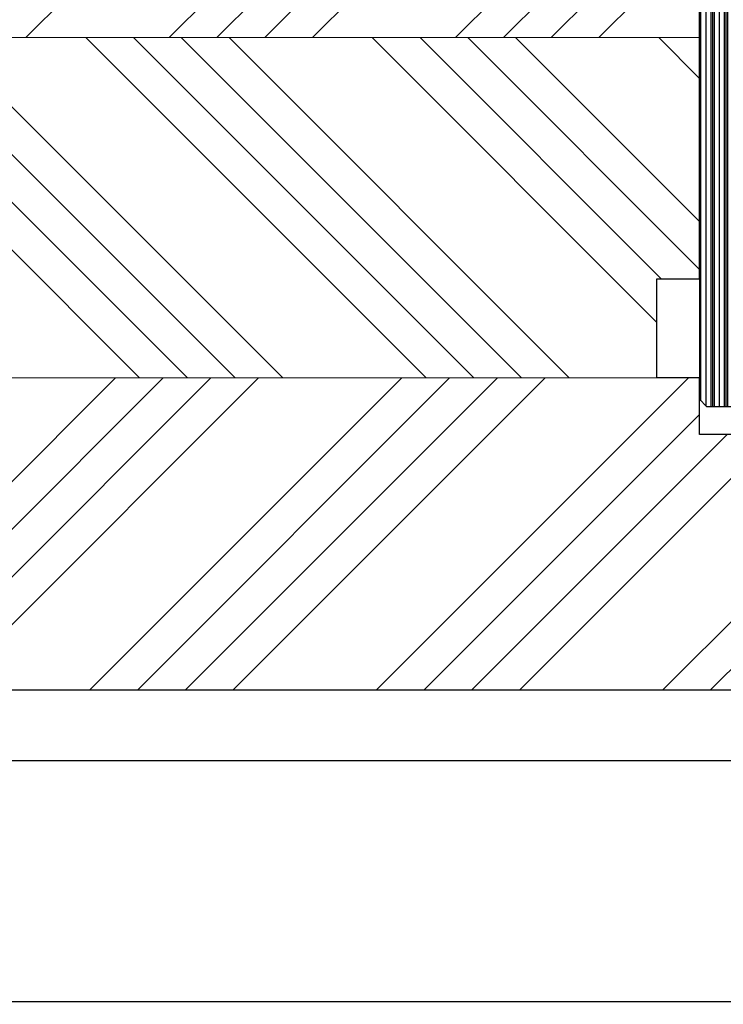
# Model space of a CAD drawing. Units: inches. Extents: x -5593 to 2535, y -3223 to 2308.
# Drawn here: x -5131 to -5081, y 1582 to 1651 of the extents above; entities that cross this region are included whole.
import ezdxf

# ---------------------------------------------------------------- set-up
doc = ezdxf.new("R2010")
doc.units = ezdxf.units.IN
doc.header["$MEASUREMENT"] = 0
doc.layers.get('DEFPOINTS').update_dxf_attribs({"lineweight": 25})
for name, color, linetype, lineweight in [('0 drewno', 40, 'Continuous', 50), ('0 silikon', 32, 'Continuous', 18), ('035', 5, 'Continuous', 25), ('05', 7, 'Continuous', 25), ('05 section lines', 8, 'Continuous', 20), ('BUTYL', 253, 'Continuous', 18), ('Hatching', 40, 'Continuous', 25), ('PODKŁADKA DYSTANSOWA', 8, 'Continuous', 25)]:
    doc.layers.add(name, color=color, linetype=linetype, lineweight=lineweight)
for name, color, linetype in [('0 uszczelka wypeł', 32, 'Continuous'), ('GLASS', 150, 'Continuous'), ('SPACER', 1, 'Continuous')]:
    doc.layers.add(name, color=color, linetype=linetype)
doc.styles.add('Standard A4', font='arial.ttf', dxfattribs={"height": 3})
doc.dimstyles.new('Bereco A4', dxfattribs={"dimtxt": 2.5, "dimasz": 3, "dimexe": 2, "dimexo": 3, "dimgap": 1, "dimtad": 1, "dimtoh": 1, "dimdec": 0, "dimrnd": 0.0015, "dimdsep": 46, "dimtxsty": 'Standard A4', "dimcen": 0.09, "dimclrd": 7, "dimclre": 7, "dimclrt": 7, "dimadec": 1, "dimazin": 2, "dimtfac": 1, "dimtdec": 0, "dimtofl": 0, "dimtmove": 0, "dimatfit": 0, "dimfxl": 2, "dimfxlon": 1, "dimtolj": 1, "dimtzin": 0, "dimlwd": 25, "dimlwe": 25, "dimarcsym": 0})
pattern_1 = [(45, (8788.48621141849, -1434.340384650813), (-10.1027881362028, 10.1027881362028), []), (45, (8791.853808918491, -1434.340384650813), (-10.1027881362028, 10.1027881362028), []), (45, (8795.221406418492, -1434.340384650813), (-10.1027881362028, 10.1027881362028), []), (45, (8798.589011418491, -1434.340384650813), (-10.1027881362028, 10.1027881362028), [])]
pattern_2 = [(45, (0, 0), (-0.8838834764831843, 0.8838834764831844), [])]

# ---------------------------------------------------------------- blocks, each defined once
blk = doc.blocks.new('*D170')
at = {"color": 7, "lineweight": 25, "transparency": 16777216}
for p, q in [((-5131.698963440115, 1565.20265302647), (-5131.698963440115, 1561.20265302647)), ((-5062.698963440113, 1565.20265302647), (-5062.698963440113, 1561.20265302647)), ((-5128.698963440115, 1563.20265302647), (-5065.698963440113, 1563.20265302647))]:
    blk.add_line(p, q, dxfattribs=at)
at = {"color": 7, "transparency": 16777216}
for points in [[(-5128.698963440115, 1563.70265302647), (-5128.698963440115, 1562.70265302647), (-5131.698963440115, 1563.20265302647)], [(-5065.698963440113, 1563.70265302647), (-5065.698963440113, 1562.70265302647), (-5062.698963440113, 1563.20265302647)]]:
    blk.add_solid(points, dxfattribs=at)
at = {"layer": 'DEFPOINTS', "color": 0, "transparency": 16777216}
for p in [(-5062.698963440113, 1619.961583606623), (-5131.698963440115, 1603.961583606624), (-5062.698963440113, 1563.20265302647)]:
    blk.add_point(p, dxfattribs=at)
at = {"color": 7, "transparency": 16777216, "insert": (-5097.198963440114, 1565.734371989635), "char_height": 3, "attachment_point": 5, "style": 'Standard A4'}
blk.add_mtext('\\A1;69', dxfattribs=at)
blk = doc.blocks.new('A$C49EF11AC')
for points in [[(4.100000029342482, 18.29999962944476, 0.4142135623728112), (5.800000029339571, 19.99999962944457), (12.20000002934103, 19.99999962944548, 0.4142135623729187), (13.90000002934175, 18.29999962944476), (13.90000002934175, 24.50000000862929, -0.1359812234835516), (4.100000029340663, 24.50000000862883)], [(18.10000042177671, 18.29999962944476, 0.4142135623728112), (19.8000004217738, 19.99999962944457), (26.20000042177526, 19.99999962944548, 0.4142135623729187), (27.90000042177599, 18.29999962944476), (27.90000042177599, 24.50000000862929, -0.1359812234835516), (18.10000042177489, 24.50000000862883)]]:
    blk.add_hatch(color=251).paths.add_polyline_path(points)
h = blk.add_hatch(color=254)
h.paths.add_polyline_path([(13.90000022555796, 18.29999962081547, -0.4142135623729384), (12.20000022555723, 19.99999962081529), (5.800000225557596, 19.99999962081529, -0.4142135623729384), (4.100000225558688, 18.29999962081547), (4.100000225558688, 13.99996879327046, 0.4142135623730951), (4.600000225558688, 13.49996879327046), (13.40000022555796, 13.49996879327046, 0.4142135623730951), (13.90000022555796, 13.99996879327046)])
h.paths.add_polyline_path([(13.50000022555832, 13.99996879327046, -0.4142135623742273), (13.40000022555796, 13.89996879327009), (4.600000225558688, 13.89996879327009, -0.4142135623742273), (4.500000225558324, 13.99996879327046), (4.500000225558324, 17.93844680800703, 0.3059160468786093), (6.161553038366037, 19.59999962081566), (11.83844741274879, 19.59999962081566, 0.3059160468785809), (13.50000022555832, 17.93844680800703)], flags=16)
h.paths.add_polyline_path([(18.10000022555869, 18.29999962081547), (18.10000022555869, 13.99996879327046, 0.4142135623730951), (18.60000022555869, 13.49996879327046), (27.40000022555796, 13.49996879327046, 0.4142135623730951), (27.90000022555796, 13.99996879327046), (27.90000022555796, 18.29999962081547, -0.4142135623729384), (26.20000022555723, 19.99999962081529), (19.8000002255576, 19.99999962081529, -0.4142135623729384)])
h.paths.add_polyline_path([(20.16155303836786, 19.59999962081566), (25.83844741274879, 19.59999962081566, 0.3059160468786093), (27.50000022555832, 17.93844680800703), (27.50000022555832, 13.99996879327046, -0.4142135623742273), (27.40000022555796, 13.89996879327009), (18.60000022555869, 13.89996879327009, -0.4142135623742273), (18.50000022555832, 13.99996879327046), (18.50000022555832, 17.93844680800703, 0.3059160468785809)], flags=16)
at = {"layer": 'GLASS'}
h = blk.add_hatch(dxfattribs=at)
h.set_pattern_fill('ANSI31', color=4, scale=10, style=0)
h.set_pattern_definition(pattern_2)
h.paths.add_polyline_path([(2.255583240184933e-07, 24.5), (0.500000225558324, 25), (3.500000225558324, 25), (4.000000225558324, 24.5), (4.000000225558324, 0), (2.255583240184933e-07, 0)])
h = blk.add_hatch(dxfattribs=at)
h.set_pattern_fill('ANSI31', color=4, scale=10, style=0)
h.set_pattern_definition(pattern_2)
h.paths.add_polyline_path([(14.00000022555832, 0), (18.00000022555832, 0), (18.00000022555832, 24.5), (17.50000022555832, 25), (14.50000022555832, 25), (14.00000022555832, 24.5)])
h = blk.add_hatch(dxfattribs=at)
h.set_pattern_fill('ANSI31', color=4, scale=10, style=0)
h.set_pattern_definition(pattern_2)
h.paths.add_polyline_path([(28.00000022555832, 0), (32.00000022555832, 0), (32.00000022555832, 24.5), (31.50000022555832, 25), (28.50000022555832, 25), (28.00000022555832, 24.5)])
at = {"layer": 'SPACER'}
h = blk.add_hatch(dxfattribs=at)
h.set_pattern_fill('HONEY', color=254, scale=0.1, angle=-90.00000000000001, style=0)
h.set_pattern_definition([(360, (296.4616783095789, 4544.333215588871), (0.4762499999999998, -0.2749630000000002), [0.3174999999999999, -0.6349999999999999]), (239.9999999999999, (296.4616783095789, 4544.333215588871), (-0.4762499431007806, -0.2749630985523389), [0.3174999999999997, -0.6349999999999993]), (299.9999999999999, (296.4616783095789, 4544.333215588871), (5.689921924626167e-08, -0.5499260985523389), [-0.6349999999999992, 0.3174999999999996])])
h.paths.add_polyline_path([(4.500000225560143, 13.99996879326864, 0.4142135623742273), (4.600000225560507, 13.89996879326827), (13.40000022555978, 13.89996879326827, 0.4142135623742273), (13.50000022556014, 13.99996879326864), (13.50000022556014, 17.93844680800521, -0.3059160468786093), (11.83844741275061, 19.59999962081383), (6.161553038369675, 19.59999962081383, -0.3059160468785809), (4.500000225560143, 17.93844680800521)])
h = blk.add_hatch(dxfattribs=at)
h.set_pattern_fill('HONEY', color=254, scale=0.1, angle=-90.00000000000001, style=0)
h.set_pattern_definition([(360, (310.4616783095771, 4544.333215588873), (0.4762499999999998, -0.2749630000000002), [0.3174999999999999, -0.6349999999999999]), (239.9999999999999, (310.4616783095771, 4544.333215588873), (-0.4762499431007806, -0.2749630985523389), [0.3174999999999997, -0.6349999999999993]), (299.9999999999999, (310.4616783095771, 4544.333215588873), (5.689921924626167e-08, -0.5499260985523389), [-0.6349999999999992, 0.3174999999999996])])
h.paths.add_polyline_path([(18.50000022555832, 13.99996879327045, 0.4142135623742273), (18.60000022555869, 13.89996879327009), (27.40000022555796, 13.89996879327009, 0.4142135623742273), (27.50000022555832, 13.99996879327045), (27.50000022555832, 17.93844680800703, -0.3059160468786093), (25.83844741274879, 19.59999962081565), (20.16155303836786, 19.59999962081565, -0.3059160468785809), (18.50000022555832, 17.93844680800703)])
at = {"color": 254}
for points in [[(13.90000022555796, 18.29999962081547, -0.4142135623729384), (12.20000022555723, 19.99999962081529), (5.800000225557596, 19.99999962081529, -0.4142135623729384), (4.100000225558688, 18.29999962081547), (4.100000225558688, 13.99996879327046, 0.4142135623730951), (4.600000225558688, 13.49996879327046), (13.40000022555796, 13.49996879327046, 0.4142135623730951), (13.90000022555796, 13.99996879327046)], [(13.50000022555832, 13.99996879327046, -0.4142135623742273), (13.40000022555796, 13.89996879327009), (4.600000225558688, 13.89996879327009, -0.4142135623742273), (4.500000225558324, 13.99996879327046), (4.500000225558324, 17.93844680800703, 0.3059160468786093), (6.161553038366037, 19.59999962081566), (11.83844741274879, 19.59999962081566, 0.3059160468785809), (13.50000022555832, 17.93844680800703)], [(26.20000022555723, 19.99999962081529), (19.8000002255576, 19.99999962081529, -0.4142135623729384), (18.10000022555869, 18.29999962081547), (18.10000022555869, 13.99996879327046, 0.4142135623730951), (18.60000022555869, 13.49996879327046), (27.40000022555796, 13.49996879327046, 0.4142135623730951), (27.90000022555796, 13.99996879327046), (27.90000022555796, 18.29999962081547, -0.4142135623729384)], [(20.16155303836786, 19.59999962081566), (25.83844741274879, 19.59999962081566, 0.3059160468786093), (27.50000022555832, 17.93844680800703), (27.50000022555832, 13.99996879327046, -0.4142135623742273), (27.40000022555796, 13.89996879327009), (18.60000022555869, 13.89996879327009, -0.4142135623742273), (18.50000022555832, 13.99996879327046), (18.50000022555832, 17.93844680800703, 0.3059160468785809)]]:
    blk.add_lwpolyline(points, format="xyb", close=True, dxfattribs=at)
blk.add_lwpolyline([(11.75000022555832, 13.89996879327009), (6.250000225558325, 13.89996879327009), (6.250000225558324, 13.49996879327046), (11.75000022555832, 13.49996879327046)], close=True, dxfattribs=at)
at = {"layer": 'BUTYL'}
for points in [[(13.90000002934175, 18.29999962944476), (13.90000002934175, 24.50000000862929, -0.1359812234835517), (4.100000029340663, 24.50000000862929), (4.100000029342482, 18.29999962944476, 0.4142135623731244), (5.80000002934139, 19.99999962944457), (12.20000002934103, 19.99999962944548, 0.4142135623729187), (13.90000002934175, 18.29999962944476, -2.633514172750531)], [(13.90000002934175, 18.29999962944476), (13.90000002934175, 24.50000000862929, -0.1359812234835517), (4.100000029340663, 24.50000000862929), (4.100000029342482, 18.29999962944476, 0.4142135623731244), (5.80000002934139, 19.99999962944457), (12.20000002934103, 19.99999962944548, 0.4142135623729187), (13.90000002934175, 18.29999962944476, -2.633514172750531)], [(18.10000042177489, 18.29999962944476), (18.10000042177489, 24.50000000862929, 0.1359812234835559), (27.90000042177417, 24.50000000862929), (27.90000042177417, 18.29999962944476, -0.4142135623731244), (26.20000042177344, 19.99999962944457), (19.8000004217738, 19.99999962944548, -0.4142135623729187), (18.10000042177489, 18.29999962944476, 2.633514172750531)], [(18.10000042177489, 18.29999962944476), (18.10000042177489, 24.50000000862929, 0.1359812234835559), (27.90000042177417, 24.50000000862929), (27.90000042177417, 18.29999962944476, -0.4142135623731244), (26.20000042177344, 19.99999962944457), (19.8000004217738, 19.99999962944548, -0.4142135623729187), (18.10000042177489, 18.29999962944476, 2.633514172750531)]]:
    blk.add_lwpolyline(points, format="xyb", dxfattribs=at)
at = {"layer": 'GLASS', "color": 7}
for points in [[(2.255583240184933e-07, 0), (4.000000225558324, 0), (4.000000225558324, 24.5), (3.500000225558324, 25), (0.500000225558324, 25), (2.255583240184933e-07, 24.5)], [(18.00000022555832, 0), (14.00000022555832, 0), (14.00000022555832, 24.5), (14.50000022555832, 25), (17.50000022555832, 25), (18.00000022555832, 24.5)], [(32.00000022555832, 0), (28.00000022555832, 0), (28.00000022555832, 24.5), (28.50000022555832, 25), (31.50000022555832, 25), (32.00000022555832, 24.5)]]:
    blk.add_lwpolyline(points, close=True, dxfattribs=at)
at = {"layer": 'SPACER', "color": 254}
for p, q in [((5.950000225559052, 13.89996879327009), (5.950000225559052, 13.49996879327045)), ((6.100000225558688, 14.09996879326991), (6.100000225558688, 13.29996879327064)), ((6.250000225558324, 13.89996879327009), (6.250000225558324, 13.49996879327045)), ((11.75000022555832, 13.89996879327009), (11.75000022555832, 13.49996879327045)), ((11.90000022555796, 14.09996879326991), (11.90000022555796, 13.29996879327064)), ((12.0500002255576, 13.89996879327009), (12.0500002255576, 13.49996879327045)), ((19.95000022555905, 13.89996879327009), (19.95000022555905, 13.49996879327045)), ((20.10000022555869, 14.09996879326991), (20.10000022555869, 13.29996879327064)), ((20.25000022555832, 13.89996879327009), (20.25000022555832, 13.49996879327045)), ((25.75000022555832, 13.89996879327009), (25.75000022555832, 13.49996879327045)), ((25.90000022555796, 14.09996879326991), (25.90000022555796, 13.29996879327064)), ((26.0500002255576, 13.89996879327009), (26.0500002255576, 13.49996879327045))]:
    blk.add_line(p, q, dxfattribs=at)
for points in [[(5.800000225557596, 19.99999962081529, -0.4142135623729384), (4.100000225558688, 18.29999962081547), (4.100000225558688, 13.99996879327046, 0.414213562373095), (4.600000225558688, 13.49996879327046), (13.40000022555796, 13.49996879327046, 0.414213562373095), (13.90000022555796, 13.99996879327046), (13.90000022555796, 18.29999962081547, -0.4142135623729384), (12.20000022555723, 19.99999962081529)], [(6.161553038366037, 19.59999962081566, -0.3059160468786093), (4.500000225558324, 17.93844680800703), (4.500000225558324, 13.99996879327046, 0.4142135623742273), (4.600000225558688, 13.89996879327009), (13.40000022555796, 13.89996879327009, 0.4142135623742273), (13.50000022555832, 13.99996879327046), (13.50000022555832, 17.93844680800703, -0.305916046878581), (11.83844741274879, 19.59999962081566)], [(26.20000022555723, 19.99999962081529, 0.4142135623729384), (27.90000022555796, 18.29999962081547), (27.90000022555796, 13.99996879327046, -0.414213562373095), (27.40000022555796, 13.49996879327046), (18.60000022555869, 13.49996879327046, -0.414213562373095), (18.10000022555869, 13.99996879327046), (18.10000022555869, 18.29999962081547, 0.4142135623729384), (19.8000002255576, 19.99999962081529)], [(25.83844741274879, 19.59999962081566, 0.3059160468786093), (27.50000022555832, 17.93844680800703), (27.50000022555832, 13.99996879327046, -0.4142135623742273), (27.40000022555796, 13.89996879327009), (18.60000022555869, 13.89996879327009, -0.4142135623742273), (18.50000022555832, 13.99996879327046), (18.50000022555832, 17.93844680800703, 0.305916046878581), (20.16155303836786, 19.59999962081566)]]:
    blk.add_lwpolyline(points, format="xyb", close=True, dxfattribs=at)
for points in [[(4.000000225558324, 17.14998420704251), (4.100000225558688, 17.14998420704251), (4.100000225558688, 15.14998420704251), (4.000000225558324, 15.14998420704251)], [(14.00000022555832, 17.14998420704251), (13.90000022555796, 17.14998420704251), (13.90000022555796, 15.14998420704251), (14.00000022555832, 15.14998420704251)], [(18.00000022555832, 17.14998420704251), (18.10000022555869, 17.14998420704251), (18.10000022555869, 15.14998420704251), (18.00000022555832, 15.14998420704251)], [(28.00000022555832, 17.14998420704251), (27.90000022555796, 17.14998420704251), (27.90000022555796, 15.14998420704251), (28.00000022555832, 15.14998420704251)]]:
    blk.add_lwpolyline(points, close=True, dxfattribs=at)
blk = doc.blocks.new('tttg')
h = blk.add_hatch(color=254)
h.paths.add_polyline_path([(6.249999994666722, -15.10003120672809), (6.249999994666723, -15.50003120672772), (11.74999999466672, -15.50003120672772), (11.74999999466672, -15.10003120672991)])
h.paths.add_polyline_path([(20.24999999466672, -15.10003120672991), (20.24999999466672, -15.50003120672955), (25.74999999466672, -15.50003120672773), (25.74999999466672, -15.10003120672991)])
at = {"layer": '0 drewno'}
blk.add_hatch(color=256, dxfattribs=at).paths.add_polyline_path([(1.993349021507129, -7.800279295141081), (-0.005909162042371463, -7.800279295141081), (-0.005909162042371463, -18.00000114096292), (1.993349021507129, -18.00000114096292)])
at = {"layer": '0 uszczelka wypeł'}
for points in [[(33.99334901617385, -21.80799587431284, 0.2491441701284627), (37.99800054042862, -19.99722059102169), (36.99674803700783, -15.99999431511424), (33.99334901617385, -15.99998956383752)], [(1.993349016173852, -18.00000114096292), (-0.005909162042372357, -18.00000114096292), (-2.005832011558164, -19.99992399047871, 0.2966469716055741), (1.993349016173852, -21.09387304084589)]]:
    blk.add_hatch(color=256, dxfattribs=at).paths.add_polyline_path(points)
at = {"layer": 'Hatching'}
h = blk.add_hatch(dxfattribs=at)
h.set_pattern_fill('ANSI34', color=256, scale=20, style=0)
h.set_pattern_definition([(45, (-1660.591455344284, -1371.367744516427), (-10.60660171779821, 10.60660171779821), []), (45, (-1657.055921444286, -1371.367744516427), (-10.60660171779821, 10.60660171779821), []), (45, (-1653.520387524286, -1371.367744516427), (-10.60660171779821, 10.60660171779821), []), (45, (-1649.984853624284, -1371.367744516427), (-10.60660171779821, 10.60660171779821), [])])
h.paths.add_polyline_path([(48.98894366123295, -1.00002021385626, 0.4142135623730951), (45.98894366123295, 1.99997978614374), (45.98894366123295, -2.021385625994299e-05), (39.98894366123204, -2.021385625994299e-05), (33.98894366123204, -1.834404302608165), (33.98894366123204, -4.495594645057278), (33.99334901617384, -4.499999999999997), (33.99334901617384, -14.01442948059956), (34.60039594710003, -15.99999052416771), (36.99674803700783, -15.99999431511424), (37.99800054042862, -19.99722059102169), (44.62482986919622, -18.37988365501042, 0.3184278054973064), (48.97758283520488, -12.9762540082229), (48.97789328756244, -12.3414666275803), (48.98894366123204, -12.3414666275803)])
at = {"layer": 'PODKŁADKA DYSTANSOWA'}
h = blk.add_hatch(dxfattribs=at)
h.set_pattern_fill('PLASTI', color=256, scale=0.15, angle=-90.00000000000001, style=0)
h.set_pattern_definition([(360, (478.6782718620989, 4538.002005431692), (-3.653185338872016e-17, -0.9524999999999999), []), (360, (478.6782718620989, 4537.88294293169), (-3.653185338872016e-17, -0.9524999999999999), []), (360, (478.6782718620989, 4537.763880431692), (-3.653185338872016e-17, -0.9524999999999999), []), (360, (478.6782718620989, 4537.40669293169), (-3.653185338872016e-17, -0.9524999999999999), [])])
h.paths.add_polyline_path([(2.493349016173852, -4), (1.993349016173852, -3.5), (1.993349016173852, -0.5), (2.493349016173852, 0), (33.49334901617385, 0), (33.99334901617385, -0.5), (33.99334901617385, -3.5), (33.49334901617385, -4)])
for points in [[(48.98894366123295, -1.00002021385626, 0.4142135623730951), (45.98894366123295, 1.99997978614374), (45.98894366123295, -2.021385625994299e-05), (39.98894366123204, -2.021385625994299e-05), (33.98894366123204, -1.834404302608164), (33.98894366123295, -14.00002021385626), (34.60040502414904, -16.00002021385626), (36.99675452430165, -16.00002021385626), (37.99800054042862, -19.99722059102169), (44.62482986919622, -18.37988365501042, 0.3354597427034022), (48.98894366123295, -12.6072000230597)], [(48.98894366123295, -1.00002021385626, 0.4142135623730951), (45.98894366123295, 1.99997978614374), (45.98894366123295, -2.021385625994299e-05), (39.98894366123204, -2.021385625994299e-05), (33.98894366123204, -1.834404302608164), (33.98894366123204, -4.495594645057281), (33.99334901617385, -4.5), (33.99334901617385, -14.01442948059957), (34.60039594709997, -15.99999052416752), (34.60040502419542, -15.99999052418207), (36.99674803700782, -15.99999431511424), (37.99800054042862, -19.99722059102169), (44.62482986919622, -18.37988365501042, 0.3184278054973064), (48.97758283520488, -12.9762540082229), (48.97789328756244, -12.3414666275803), (48.98894366123204, -12.3414666275803)]]:
    blk.add_lwpolyline(points, format="xyb", close=True)
at = {"color": 254}
for points in [[(11.74999999466672, -15.10003120672991), (6.249999994666723, -15.10003120672809), (6.249999994666723, -15.50003120672773), (11.74999999466672, -15.50003120672773)], [(25.74999999466672, -15.10003120672991), (20.24999999466672, -15.10003120672991), (20.24999999466672, -15.50003120672955), (25.74999999466672, -15.50003120672773)]]:
    blk.add_lwpolyline(points, close=True, dxfattribs=at)
at = {"layer": '0 drewno', "color": 0, "lineweight": 13}
blk.add_lwpolyline([(1.993349021507129, -7.800279295141081), (-0.005909162042371463, -7.800279295141081), (-0.005909162042371463, -18.00000114096292), (1.993349021507129, -18.00000114096292)], close=True, dxfattribs=at)
at = {"layer": '0 silikon'}
for points in [[(37.99800054042862, -19.99722059102169, -0.2491441701284627), (33.99334901617385, -21.80799587431284), (33.99334901617385, -15.99998956383752), (36.99674803700782, -15.99999431511424)], [(-2.004583263300447, -20.00132703970485, 0.2965125893541545), (1.993349021507129, -21.093873039139), (1.993349021507129, -17.99958947171945), (-0.005909162042371463, -18.00000114096292), (-2.005909162042371, -20.00000114096292)]]:
    blk.add_lwpolyline(points, format="xyb", close=True, dxfattribs=at)
at = {"layer": 'PODKŁADKA DYSTANSOWA'}
blk.add_lwpolyline([(2.493349016173852, -4), (33.49334901617385, -4), (33.99334901617385, -3.5), (33.99334901617385, -0.5), (33.49334901617385, 0), (2.493349016173852, 0), (1.993349016173852, -0.5), (1.993349016173852, -3.5)], close=True, dxfattribs=at)
blk.add_blockref('A$C49EF11AC', (1.993348790615528, -29))
blk = doc.blocks.new('FDTG')
at = {"layer": '035', "color": 5}
blk.add_line((49.99999999999819, 8), (49.99999999999818, -29), dxfattribs=at)
at = {"layer": '035'}
for p, q in [((-17.99999999999818, -29), (-18, -17.60660978029591)), ((49.99999999999818, -29), (-17.99999999999818, -29))]:
    blk.add_line(p, q, dxfattribs=at)
blk.add_arc((-15.02455726727931, -17.98967706458825), 3, 108.9745161686106, 172.663925731049, dxfattribs=at)
blk.add_blockref('tttg', (0, 0))

msp = doc.modelspace()

# ---------------------------------------------------------------- hatches: boundary and pattern name
at = {"layer": 'Hatching'}
h = msp.add_hatch(dxfattribs=at)
h.set_pattern_fill('ANSI34', color=256, scale=0.75, style=0)
h.set_pattern_definition(pattern_1)
h.paths.add_polyline_path([(-5086.698963440115, 1663.961583606623), (-5082.698963440115, 1663.961583606623), (-5082.698963440115, 1666.961583606623, 0.4142135623730951), (-5083.698963440115, 1667.961583606623), (-5087.698963440115, 1667.961583606623), (-5087.698963440115, 1668.961583606623, 0.4142135623730951), (-5090.698963440115, 1671.961583606623), (-5094.718765797847, 1671.961583606623), (-5140.198963440117, 1671.961583606623, 0.4142135623730951), (-5142.198963440117, 1669.961583606623), (-5142.198963440117, 1659.431492269067), (-5134.215438508793, 1659.431492269067), (-5134.215438508793, 1654.461583606623), (-5152.198963440115, 1654.461583606623, 0.4142135623730951), (-5154.198963440115, 1652.461583606623), (-5154.198963440115, 1649.95968725841), (-5082.698963440115, 1649.95968725841), (-5082.698963440115, 1659.961583606623), (-5086.698963440115, 1659.961583606623)])
h = msp.add_hatch(dxfattribs=at)
h.set_pattern_fill('ANSI34', color=256, scale=0.75, angle=90, style=0)
h.set_pattern_definition([(135, (8788.48621141849, -1434.340384650813), (-10.1027881362028, -10.1027881362028), []), (135, (8788.48621141849, -1430.972787150813), (-10.1027881362028, -10.1027881362028), []), (135, (8788.48621141849, -1427.605189650812), (-10.1027881362028, -10.1027881362028), []), (135, (8788.48621141849, -1424.237584650813), (-10.1027881362028, -10.1027881362028), [])])
h.paths.add_polyline_path([(-5082.698963440115, 1649.95968725841), (-5154.198963440115, 1649.95968725841), (-5154.198963440115, 1629.461583606623), (-5146.198963440115, 1629.461583606623), (-5146.198963440115, 1625.959687258412), (-5085.698963440115, 1625.959687258412), (-5085.698963440115, 1632.961583606623), (-5082.698963440115, 1632.961583606623)])
h = msp.add_hatch(dxfattribs=at)
h.set_pattern_fill('ANSI34', color=256, scale=0.75, style=0)
h.set_pattern_definition(pattern_1)
h.paths.add_polyline_path([(-5064.698963440115, 1621.961583606623), (-5082.698963440115, 1621.961583606623), (-5082.698963440115, 1625.961583606623), (-5085.698963440115, 1625.961583606623), (-5146.198963440115, 1625.959687258412), (-5146.198963440115, 1624.461583606623), (-5171.698963440115, 1624.461583606623, 0.4142135623730951), (-5172.698963440115, 1623.461583606623), (-5172.698963440115, 1613.96109659743), (-5166.775408669871, 1613.96109659743), (-5166.775408669871, 1611.26109659743), (-5172.698963440115, 1611.26109659743), (-5172.698963440115, 1603.961583606623), (-5094.718765797847, 1603.961583606623), (-5072.030420793627, 1603.961583606623, 0.3297505471402861), (-5066.292592257848, 1608.207353378287), (-5062.698963440115, 1619.961583606623)])

# ---------------------------------------------------------------- linework, layer by layer
at = {"layer": '035', "color": 5}
for p, q in [((-5053.698334118923, 1598.959698462836), (-5132.830480819078, 1598.959687258413)), ((-5053.698187584131, 1581.961516580743), (-5201.198963440115, 1581.960245033254))]:
    msp.add_line(p, q, dxfattribs=at)
at = {"layer": '05'}
msp.add_lwpolyline([(-5064.698963440115, 1621.961583606623), (-5082.698963440115, 1621.961583606623), (-5082.698963440115, 1625.961583606623), (-5085.698963440115, 1625.961583606623), (-5085.698963440115, 1632.961583606623), (-5082.698963440115, 1632.961583606623), (-5082.698963440115, 1659.961583606623)], dxfattribs=at)
msp.add_lwpolyline([(-5154.198963440115, 1652.461583606623), (-5154.198963440115, 1629.461583606623), (-5146.198963440115, 1629.461583606623), (-5146.198963440115, 1624.461583606623), (-5171.698963440115, 1624.461583606623, 0.414213562373095), (-5172.698963440115, 1623.461583606623), (-5172.698963440115, 1613.961096597431), (-5166.775408669871, 1613.961096597431), (-5166.775408669871, 1611.26109659743), (-5172.698963440115, 1611.26109659743), (-5172.698963440115, 1603.961583606623), (-5172.698963440115, 1603.961583606623), (-5094.718765797847, 1603.961583606623), (-5072.030420793625, 1603.961583606623, 0.3297505471401531)], format="xyb", dxfattribs=at)
at = {"layer": '05 section lines'}
for p, q in [((-5154.198963440115, 1649.959687258411), (-5082.698963440115, 1649.959687258411)), ((-5146.198963440115, 1625.959687258412), (-5085.698963440115, 1625.959687258412))]:
    msp.add_line(p, q, dxfattribs=at)

# ---------------------------------------------------------------- block references
at = {"layer": '05', "rotation": 89.99999999999999}
msp.add_blockref('FDTG', (-5082.698963440115, 1621.961583606623), dxfattribs=at)

# ---------------------------------------------------------------- dimensions: what is measured, and where the dimension line sits
dim = msp.add_linear_dim(base=(-5062.698963440113, 1563.20265302647), p1=(-5131.698963440115, 1603.961583606624), p2=(-5062.698963440113, 1619.961583606623), dimstyle='Bereco A4')
dim.commit()
dim.dimension.update_dxf_attribs({"geometry": '*D170', "text_midpoint": (-5097.198963440114, 1565.734371989635)})

doc.saveas('drawing.dxf')
